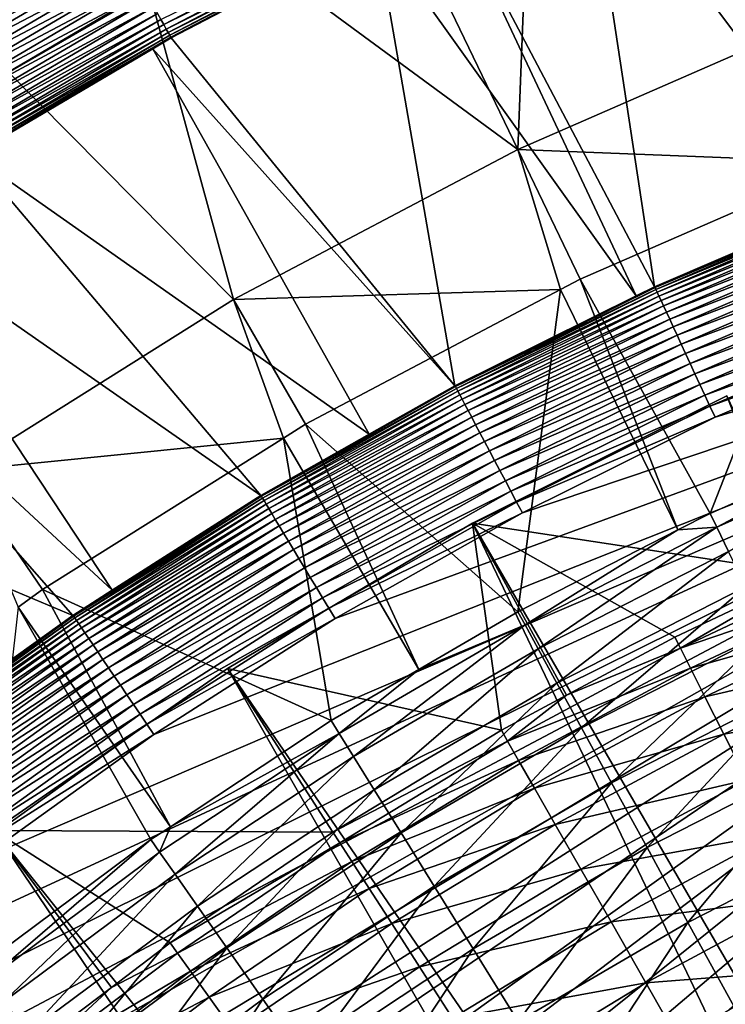
# Model space of a CAD drawing. Extents: x -63 to 63, y -119 to 0.
# Drawn here: x -25 to -17, y -33 to -22 of the extents above; entities that cross this region are included whole.
import ezdxf

# ---------------------------------------------------------------- set-up
doc = ezdxf.new("R2010")
doc.units = 0
for name, color, linetype in [('L1', 7, 'CONTINUOUS'), ('L2', 7, 'CONTINUOUS'), ('L5', 7, 'CONTINUOUS')]:
    doc.layers.add(name, color=color, linetype=linetype)

msp = doc.modelspace()

# ---------------------------------------------------------------- linework, layer by layer
at = {"layer": 'L1', "color": 250}
for points in [[(-19.88883, -27.57632, -1.999997), (-10.35146, -44.02258, -1.999997), (-17.23972, -26.25027, -1.999997)], [(-17.23972, -26.25027, -1.999997), (-16.3923, -28.10555, -54.33087), (-19.88883, -27.57632, -1.999997)], [(-22.43659, -29.08798, -1.999997), (-11.69064, -44.77556, -1.999997), (-19.88883, -27.57632, -1.999997)], [(-19.58706, -29.73262, -54.33087), (-22.43659, -29.08798, -1.999997), (-19.88883, -27.57632, -1.999997)], [(-19.88883, -27.57632, -1.999997), (-11.69064, -44.77556, -1.999997), (-10.35146, -44.02258, -1.999997)], [(-19.58706, -29.73262, -54.33087), (-19.88883, -27.57632, -1.999997), (-18.91021, -29.36871, -54.33087)], [(-19.88883, -27.57632, -1.999997), (-16.3923, -28.10555, -54.33087), (-17.78205, -28.76217, -54.33087)], [(-19.88883, -27.57632, -1.999997), (-17.78205, -28.76217, -54.33087), (-18.91021, -29.36871, -54.33087)], [(-15.8768, -28.00528, -56.34366), (-15.7831, -28.21771, -58.34721), (-17.72366, -28.87787, -56.34366)], [(-15.8768, -28.00528, -56.34366), (-17.72366, -28.87787, -56.34366), (-16.3923, -28.10555, -54.33087)], [(-17.72366, -28.87787, -56.34366), (-17.78205, -28.76217, -54.33087), (-16.3923, -28.10555, -54.33087)], [(-17.61907, -29.08514, -58.34721), (-17.72366, -28.87787, -56.34366), (-15.7831, -28.21771, -58.34721)], [(-17.61907, -29.08514, -58.34721), (-15.7831, -28.21771, -58.34721), (-15.64825, -28.52343, -60.33629)], [(-17.46853, -29.38346, -60.33629), (-17.61907, -29.08514, -58.34721), (-15.64825, -28.52343, -60.33629)], [(-17.46853, -29.38346, -60.33629), (-15.64825, -28.52343, -60.33629), (-15.4726, -28.92166, -62.30572)], [(-17.72366, -28.87787, -56.34366), (-18.91021, -29.36871, -54.33087), (-17.78205, -28.76217, -54.33087)], [(-19.52275, -29.84513, -56.34366), (-17.72366, -28.87787, -56.34366), (-17.61907, -29.08514, -58.34721)], [(-19.52275, -29.84513, -56.34366), (-18.91021, -29.36871, -54.33087), (-17.72366, -28.87787, -56.34366)], [(-17.27244, -29.77203, -62.30572), (-17.46853, -29.38346, -60.33629), (-15.4726, -28.92166, -62.30572)], [(-17.27244, -29.77203, -62.30572), (-15.4726, -28.92166, -62.30572), (-15.25661, -29.41135, -64.25037)], [(-24.87002, -30.77754, -1.999997), (-12.97531, -45.61818, -1.999997), (-22.43659, -29.08798, -1.999997)], [(-21.33927, -30.79545, -54.33087), (-24.87002, -30.77754, -1.999997), (-22.43659, -29.08798, -1.999997)], [(-22.43659, -29.08798, -1.999997), (-12.97531, -45.61818, -1.999997), (-11.69064, -44.77556, -1.999997)], [(-21.33927, -30.79545, -54.33087), (-22.43659, -29.08798, -1.999997), (-19.58706, -29.73262, -54.33087)], [(-19.40753, -30.04671, -58.34721), (-19.52275, -29.84513, -56.34366), (-17.61907, -29.08514, -58.34721)], [(-19.40753, -30.04671, -58.34721), (-17.61907, -29.08514, -58.34721), (-17.46853, -29.38346, -60.33629)], [(-19.52275, -29.84513, -56.34366), (-19.58706, -29.73262, -54.33087), (-18.91021, -29.36871, -54.33087)], [(-19.24171, -30.3368, -60.33629), (-19.40753, -30.04671, -58.34721), (-17.46853, -29.38346, -60.33629)], [(-19.24171, -30.3368, -60.33629), (-17.46853, -29.38346, -60.33629), (-17.27244, -29.77203, -62.30572)], [(-15.25661, -29.41135, -64.25037), (-17.03133, -30.24985, -64.25037), (-17.27244, -29.77203, -62.30572)], [(-21.33927, -30.79545, -54.33087), (-19.58706, -29.73262, -54.33087), (-19.52275, -29.84513, -56.34366)], [(-17.27244, -29.77203, -62.30572), (-19.02572, -30.71467, -62.30572), (-19.24171, -30.3368, -60.33629)], [(-17.27244, -29.77203, -62.30572), (-17.03133, -30.24985, -64.25037), (-19.02572, -30.71467, -62.30572)], [(-21.2692, -30.90448, -56.34366), (-21.33927, -30.79545, -54.33087), (-19.52275, -29.84513, -56.34366)], [(-21.2692, -30.90448, -56.34366), (-19.52275, -29.84513, -56.34366), (-19.40753, -30.04671, -58.34721)], [(-21.14368, -31.0998, -58.34721), (-21.2692, -30.90448, -56.34366), (-19.40753, -30.04671, -58.34721)], [(-21.14368, -31.0998, -58.34721), (-19.40753, -30.04671, -58.34721), (-19.24171, -30.3368, -60.33629)], [(-18.76013, -31.17933, -64.25037), (-19.02572, -30.71467, -62.30572), (-17.03133, -30.24985, -64.25037)], [(-18.76013, -31.17933, -64.25037), (-17.03133, -30.24985, -64.25037), (-16.7458, -30.81566, -66.16516)], [(-19.24171, -30.3368, -60.33629), (-20.96302, -31.3809, -60.33629), (-21.14368, -31.0998, -58.34721)], [(-19.24171, -30.3368, -60.33629), (-19.02572, -30.71467, -62.30572), (-20.96302, -31.3809, -60.33629)], [(-20.72771, -31.74705, -62.30572), (-20.96302, -31.3809, -60.33629), (-19.02572, -30.71467, -62.30572)], [(-20.72771, -31.74705, -62.30572), (-19.02572, -30.71467, -62.30572), (-18.76013, -31.17933, -64.25037)], [(-27.17672, -32.63639, -1.999997), (-14.19948, -46.5465, -1.999997), (-24.87002, -30.77754, -1.999997)], [(-24.87002, -30.77754, -1.999997), (-14.19948, -46.5465, -1.999997), (-12.97531, -45.61818, -1.999997)], [(-23.03395, -31.9478, -54.33087), (-23.64614, -32.41231, -54.33087), (-24.87002, -30.77754, -1.999997)], [(-24.87002, -30.77754, -1.999997), (-23.64614, -32.41231, -54.33087), (-24.66653, -33.18655, -54.33087)], [(-23.03395, -31.9478, -54.33087), (-24.87002, -30.77754, -1.999997), (-21.33927, -30.79545, -54.33087)], [(-23.03395, -31.9478, -54.33087), (-21.33927, -30.79545, -54.33087), (-21.2692, -30.90448, -56.34366)], [(-18.44562, -31.72956, -66.16516), (-18.76013, -31.17933, -64.25037), (-16.7458, -30.81566, -66.16516)], [(-18.44562, -31.72956, -66.16516), (-16.7458, -30.81566, -66.16516), (-16.41661, -31.46799, -68.04511)], [(-22.95832, -32.05304, -56.34366), (-23.03395, -31.9478, -54.33087), (-21.2692, -30.90448, -56.34366)], [(-22.95832, -32.05304, -56.34366), (-21.2692, -30.90448, -56.34366), (-21.14368, -31.0998, -58.34721)], [(-21.14368, -31.0998, -58.34721), (-22.82282, -32.24158, -58.34721), (-22.95832, -32.05304, -56.34366)], [(-21.14368, -31.0998, -58.34721), (-20.96302, -31.3809, -60.33629), (-22.82282, -32.24158, -58.34721)], [(-20.43836, -32.19729, -64.25037), (-20.72771, -31.74705, -62.30572), (-18.76013, -31.17933, -64.25037)], [(-20.43836, -32.19729, -64.25037), (-18.76013, -31.17933, -64.25037), (-18.44562, -31.72956, -66.16516)], [(-22.62782, -32.51293, -60.33629), (-22.82282, -32.24158, -58.34721), (-20.96302, -31.3809, -60.33629)], [(-22.62782, -32.51293, -60.33629), (-20.96302, -31.3809, -60.33629), (-20.72771, -31.74705, -62.30572)], [(-18.08302, -32.36393, -68.04511), (-18.44562, -31.72956, -66.16516), (-16.41661, -31.46799, -68.04511)], [(-18.08302, -32.36393, -68.04511), (-16.41661, -31.46799, -68.04511), (-16.04462, -32.20515, -69.88531)], [(-22.37383, -32.86637, -62.30572), (-22.62782, -32.51293, -60.33629), (-20.72771, -31.74705, -62.30572)], [(-22.37383, -32.86637, -62.30572), (-20.72771, -31.74705, -62.30572), (-20.43836, -32.19729, -64.25037)], [(-20.09572, -32.73045, -66.16516), (-20.43836, -32.19729, -64.25037), (-18.44562, -31.72956, -66.16516)], [(-20.09572, -32.73045, -66.16516), (-18.44562, -31.72956, -66.16516), (-18.08302, -32.36393, -68.04511)], [(-23.64614, -32.41231, -54.33087), (-23.03395, -31.9478, -54.33087), (-22.95832, -32.05304, -56.34366)], [(-22.95832, -32.05304, -56.34366), (-22.82282, -32.24158, -58.34721), (-24.58554, -33.28773, -56.34366)], [(-22.95832, -32.05304, -56.34366), (-24.58554, -33.28773, -56.34366), (-23.64614, -32.41231, -54.33087)], [(-22.06149, -33.30098, -64.25037), (-22.37383, -32.86637, -62.30572), (-20.43836, -32.19729, -64.25037)], [(-22.06149, -33.30098, -64.25037), (-20.43836, -32.19729, -64.25037), (-20.09572, -32.73045, -66.16516)], [(-24.44044, -33.46898, -58.34721), (-24.58554, -33.28773, -56.34366), (-22.82282, -32.24158, -58.34721)], [(-24.44044, -33.46898, -58.34721), (-22.82282, -32.24158, -58.34721), (-22.62782, -32.51293, -60.33629)], [(-16.04462, -32.20515, -69.88531), (-17.67327, -33.08079, -69.88531), (-18.08302, -32.36393, -68.04511)], [(-16.04462, -32.20515, -69.88531), (-15.63079, -33.02521, -71.68096), (-17.67327, -33.08079, -69.88531)], [(-18.08302, -32.36393, -68.04511), (-19.70068, -33.34515, -68.04511), (-20.09572, -32.73045, -66.16516)], [(-18.08302, -32.36393, -68.04511), (-17.67327, -33.08079, -69.88531), (-19.70068, -33.34515, -68.04511)], [(-24.58554, -33.28773, -56.34366), (-24.66653, -33.18655, -54.33087), (-23.64614, -32.41231, -54.33087)], [(-24.23162, -33.72984, -60.33629), (-24.44044, -33.46898, -58.34721), (-22.62782, -32.51293, -60.33629)], [(-24.23162, -33.72984, -60.33629), (-22.62782, -32.51293, -60.33629), (-22.37383, -32.86637, -62.30572)]]:
    msp.add_3dface(points, dxfattribs=at)
at = {"layer": 'L2', "color": 7}
for points in [[(-63, 0, -12.7), (-22.53463, -21.61852, -11.42832), (-25.43612, -23.29369, -11.32978)], [(-22.53463, -21.61852, 5.2), (-24.99305, -18.97115, 5.2), (-25.43612, -23.29369, 5.2)], [(-25.43612, -23.29369, 5.2), (-25.43612, -23.29369, -11.32978), (-22.53463, -21.61852, -11.42832)], [(-25.43612, -23.29369, 5.2), (-22.53463, -21.61852, -11.42832), (-22.53463, -21.61852, 5.2)]]:
    msp.add_3dface(points, dxfattribs=at)
at = {"layer": 'L5', "color": 7}
for points in [[(-16.34901, -22.3434, 12.7), (-16.91639, -17.52261, 12.7), (-19.21207, -18.42359, 12.7)], [(-19.4163, -23.68164, 12.7), (-19.21207, -18.42359, 12.7), (-21.45998, -19.43789, 12.7)], [(-16.34901, -22.3434, 12.7), (-19.21207, -18.42359, 12.7), (-19.4163, -23.68164, 12.7)], [(-19.4163, -23.68164, 12.7), (-21.45998, -19.43789, 12.7), (-23.65454, -20.56298, 12.7)], [(-15.8595, -24.19566, -105.8631), (-18.70806, -20.40507, 3.263062), (-16.94313, -19.70007, 3.263062)], [(-17.9912, -25.11266, -105.8631), (-20.13025, -21.05853, 3.263062), (-18.70806, -20.40507, 3.263062)], [(-17.9912, -25.11266, -105.8631), (-18.70806, -20.40507, 3.263062), (-15.8595, -24.19566, -105.8631)], [(-22.375, -25.24536, 12.7), (-23.65454, -20.56298, 12.7), (-25.79029, -21.79606, 12.7)], [(-19.4163, -23.68164, 12.7), (-23.65454, -20.56298, 12.7), (-22.375, -25.24536, 12.7)], [(-18.18456, -25.20855, -105.8631), (-20.89209, -21.40857, 3.263062), (-20.13025, -21.05853, 3.263062)], [(-18.18456, -25.20855, -105.8631), (-20.13025, -21.05853, 3.263062), (-17.9912, -25.11266, -105.8631)], [(-25.88655, -22.46887, 4.700004), (-25.72202, -21.90778, 4.700004), (-23.74981, -21.21104, 4.700004)], [(-23.68806, -21.3223, 4.694595), (-25.88655, -22.46887, 4.700004), (-23.74981, -21.21104, 4.700004)], [(-25.81924, -22.57685, 4.694595), (-25.88655, -22.46887, 4.700004), (-23.68806, -21.3223, 4.694595)], [(-23.62675, -21.43275, 4.678412), (-25.81924, -22.57685, 4.694595), (-23.68806, -21.3223, 4.694595)], [(-23.09971, -22.3823, 3.874919), (-23.12983, -22.32802, 3.986119), (-20.96216, -21.26574, 3.874919)], [(-20.93907, -21.3128, 3.758854), (-23.09971, -22.3823, 3.874919), (-20.96216, -21.26574, 3.874919)], [(-23.07426, -22.42814, 3.758854), (-23.09971, -22.3823, 3.874919), (-20.93907, -21.3128, 3.758854)], [(-20.9204, -21.35086, 3.638758), (-23.07426, -22.42814, 3.758854), (-20.93907, -21.3128, 3.758854)], [(-25.75242, -22.68406, 4.678412), (-25.81924, -22.57685, 4.694595), (-23.62675, -21.43275, 4.678412)], [(-23.56633, -21.5416, 4.651575), (-25.75242, -22.68406, 4.678412), (-23.62675, -21.43275, 4.678412)], [(-23.05369, -22.4652, 3.638758), (-23.07426, -22.42814, 3.758854), (-20.9204, -21.35086, 3.638758)], [(-20.90629, -21.37963, 3.515503), (-23.05369, -22.4652, 3.638758), (-20.9204, -21.35086, 3.638758)], [(-23.03814, -22.49322, 3.515503), (-23.05369, -22.4652, 3.638758), (-20.90629, -21.37963, 3.515503)], [(-20.89683, -21.39892, 3.389968), (-23.03814, -22.49322, 3.515503), (-20.90629, -21.37963, 3.515503)], [(-23.02772, -22.512, 3.389968), (-23.03814, -22.49322, 3.515503), (-20.89683, -21.39892, 3.389968)], [(-20.89683, -21.39892, 3.389968), (-20.89209, -21.40857, 3.263062), (-23.02772, -22.512, 3.389968)], [(-20.89209, -21.40857, 3.263062), (-23.0225, -22.5214, 3.263062), (-23.02772, -22.512, 3.389968)], [(-20.07013, -26.14371, -105.8631), (-23.0225, -22.5214, 3.263062), (-20.89209, -21.40857, 3.263062)], [(-20.07013, -26.14371, -105.8631), (-20.89209, -21.40857, 3.263062), (-18.18456, -25.20855, -105.8631)], [(-25.68657, -22.78971, 4.651575), (-25.75242, -22.68406, 4.678412), (-23.56633, -21.5416, 4.651575)], [(-23.50724, -21.64807, 4.61427), (-25.68657, -22.78971, 4.651575), (-23.56633, -21.5416, 4.651575)], [(-25.62216, -22.89305, 4.61427), (-25.68657, -22.78971, 4.651575), (-23.50724, -21.64807, 4.61427)], [(-23.44989, -21.75139, 4.566772), (-25.62216, -22.89305, 4.61427), (-23.50724, -21.64807, 4.61427)], [(-22.375, -25.24536, 12.7), (-25.79029, -21.79606, 12.7), (-25.20857, -27.02582, 12.7)], [(-25.55965, -22.99333, 4.566772), (-25.62216, -22.89305, 4.61427), (-23.44989, -21.75139, 4.566772)], [(-23.3947, -21.85082, 4.509425), (-25.55965, -22.99333, 4.566772), (-23.44989, -21.75139, 4.566772)], [(-25.4995, -23.08984, 4.509425), (-25.55965, -22.99333, 4.566772), (-23.3947, -21.85082, 4.509425)], [(-23.34208, -21.94563, 4.442631), (-25.4995, -23.08984, 4.509425), (-23.3947, -21.85082, 4.509425)], [(-25.44214, -23.18186, 4.442631), (-25.4995, -23.08984, 4.509425), (-23.34208, -21.94563, 4.442631)], [(-23.29239, -22.03515, 4.366888), (-25.44214, -23.18186, 4.442631), (-23.34208, -21.94563, 4.442631)], [(-25.38798, -23.26875, 4.366888), (-25.44214, -23.18186, 4.442631), (-23.29239, -22.03515, 4.366888)], [(-23.24601, -22.11872, 4.282726), (-25.38798, -23.26875, 4.366888), (-23.29239, -22.03515, 4.366888)], [(-25.33742, -23.34987, 4.282726), (-25.38798, -23.26875, 4.366888), (-23.24601, -22.11872, 4.282726)], [(-23.20325, -22.19576, 4.190764), (-25.33742, -23.34987, 4.282726), (-23.24601, -22.11872, 4.282726)], [(-25.29082, -23.42464, 4.190764), (-25.33742, -23.34987, 4.282726), (-23.20325, -22.19576, 4.190764)], [(-23.16443, -22.26569, 4.091656), (-25.29082, -23.42464, 4.190764), (-23.20325, -22.19576, 4.190764)], [(-25.24851, -23.49252, 4.091656), (-25.29082, -23.42464, 4.190764), (-23.16443, -22.26569, 4.091656)], [(-23.12983, -22.32802, 3.986119), (-25.24851, -23.49252, 4.091656), (-23.16443, -22.26569, 4.091656)], [(-25.2108, -23.55302, 3.986119), (-25.24851, -23.49252, 4.091656), (-23.12983, -22.32802, 3.986119)], [(-23.09971, -22.3823, 3.874919), (-25.2108, -23.55302, 3.986119), (-23.12983, -22.32802, 3.986119)], [(-19.4163, -23.68164, 12.7), (-15.97951, -23.8176, 11.7), (-16.34901, -22.3434, 12.7)], [(-25.17796, -23.6057, 3.874919), (-25.2108, -23.55302, 3.986119), (-23.09971, -22.3823, 3.874919)], [(-23.07426, -22.42814, 3.758854), (-25.17796, -23.6057, 3.874919), (-23.09971, -22.3823, 3.874919)], [(-25.15023, -23.65019, 3.758854), (-25.17796, -23.6057, 3.874919), (-23.07426, -22.42814, 3.758854)], [(-23.05369, -22.4652, 3.638758), (-25.15023, -23.65019, 3.758854), (-23.07426, -22.42814, 3.758854)], [(-25.12781, -23.68616, 3.638758), (-25.15023, -23.65019, 3.758854), (-23.05369, -22.4652, 3.638758)], [(-23.03814, -22.49322, 3.515503), (-25.12781, -23.68616, 3.638758), (-23.05369, -22.4652, 3.638758)], [(-25.11085, -23.71336, 3.515503), (-25.12781, -23.68616, 3.638758), (-23.03814, -22.49322, 3.515503)], [(-23.02772, -22.512, 3.389968), (-25.11085, -23.71336, 3.515503), (-23.03814, -22.49322, 3.515503)], [(-25.09949, -23.73159, 3.389968), (-25.11085, -23.71336, 3.515503), (-23.02772, -22.512, 3.389968)], [(-23.02772, -22.512, 3.389968), (-23.21515, -22.63481, 3.263062), (-25.09949, -23.73159, 3.389968)], [(-23.02772, -22.512, 3.389968), (-23.0225, -22.5214, 3.263062), (-23.21515, -22.63481, 3.263062)], [(-23.21515, -22.63481, 3.263062), (-23.0225, -22.5214, 3.263062), (-20.07013, -26.14371, -105.8631)], [(-25.09949, -23.73159, 3.389968), (-23.21515, -22.63481, 3.263062), (-25.09381, -23.74071, 3.263062)], [(-20.96271, -26.64835, -105.8631), (-25.09381, -23.74071, 3.263062), (-23.21515, -22.63481, 3.263062)], [(-20.96271, -26.64835, -105.8631), (-23.21515, -22.63481, 3.263062), (-20.07013, -26.14371, -105.8631)], [(-41.28819, -66.23858, -107.3), (-41.34883, -64, -107.3), (-6.689497, -23.19587, -107.3)], [(-6.689497, -23.19587, -107.3), (-41.34883, -64, -107.3), (-41.28819, -61.76142, -107.3)], [(-6.689497, -23.19587, -107.3), (-41.28819, -61.76142, -107.3), (-41.10645, -59.52941, -107.3)], [(-6.689497, -23.19587, -107.3), (-41.10645, -68.4706, -107.3), (-41.28819, -66.23858, -107.3)], [(-41.10645, -59.52941, -107.3), (-40.80413, -57.3105, -107.3), (-6.689497, -23.19587, -107.3)], [(-6.689497, -23.19587, -107.3), (-40.80413, -70.6895, -107.3), (-41.10645, -68.4706, -107.3)], [(-40.38212, -72.88878, -107.3), (-40.80413, -70.6895, -107.3), (-6.689497, -23.19587, -107.3)], [(-40.80413, -57.3105, -107.3), (-40.38212, -55.11122, -107.3), (-6.689497, -23.19587, -107.3)], [(-6.689497, -23.19587, -107.3), (-40.38212, -55.11122, -107.3), (-39.84167, -52.93801, -107.3)], [(-6.689497, -23.19587, -107.3), (-39.84167, -75.06198, -107.3), (-40.38212, -72.88878, -107.3)], [(-6.689497, -23.19587, -107.3), (-39.84167, -52.93801, -107.3), (-39.18435, -50.79725, -107.3)], [(-6.689497, -23.19587, -107.3), (-39.18435, -77.20274, -107.3), (-39.84167, -75.06198, -107.3)], [(-39.18435, -50.79725, -107.3), (-38.41211, -48.69522, -107.3), (-6.689497, -23.19587, -107.3)], [(-38.41211, -79.30478, -107.3), (-39.18435, -77.20274, -107.3), (-6.689497, -23.19587, -107.3)], [(-38.41211, -48.69522, -107.3), (-37.52718, -46.63808, -107.3), (-6.689497, -23.19587, -107.3)], [(-6.689497, -23.19587, -107.3), (-37.52718, -81.36193, -107.3), (-38.41211, -79.30478, -107.3)], [(-6.689497, -23.19587, -107.3), (-37.52718, -46.63808, -107.3), (-36.53219, -44.63186, -107.3)], [(-6.689497, -23.19587, -107.3), (-36.53219, -83.36814, -107.3), (-37.52718, -81.36193, -107.3)], [(-6.689497, -23.19587, -107.3), (-36.53219, -44.63186, -107.3), (-35.43005, -42.68245, -107.3)], [(-35.43005, -85.31755, -107.3), (-36.53219, -83.36814, -107.3), (-6.689497, -23.19587, -107.3)], [(-34.22398, -87.20443, -107.3), (-35.43005, -85.31755, -107.3), (-6.689497, -23.19587, -107.3)], [(-35.43005, -42.68245, -107.3), (-34.22398, -40.79557, -107.3), (-6.689497, -23.19587, -107.3)], [(-6.689497, -23.19587, -107.3), (-32.91752, -89.02325, -107.3), (-34.22398, -87.20443, -107.3)], [(-6.689497, -23.19587, -107.3), (-34.22398, -40.79557, -107.3), (-32.91752, -38.97675, -107.3)], [(-6.689497, -23.19587, -107.3), (-31.51451, -90.76867, -107.3), (-32.91752, -89.02325, -107.3)], [(-6.689497, -23.19587, -107.3), (-32.91752, -38.97675, -107.3), (-31.51451, -37.23133, -107.3)], [(-30.01907, -92.43557, -107.3), (-31.51451, -90.76867, -107.3), (-6.689497, -23.19587, -107.3)], [(-31.51451, -37.23133, -107.3), (-30.01907, -35.56443, -107.3), (-6.689497, -23.19587, -107.3)], [(-6.689497, -23.19587, -107.3), (-28.43557, -94.01907, -107.3), (-30.01907, -92.43557, -107.3)], [(-6.689497, -23.19587, -107.3), (-30.01907, -35.56443, -107.3), (-28.43557, -33.98093, -107.3)], [(-6.689497, -23.19587, -107.3), (-28.43557, -33.98093, -107.3), (-26.76867, -32.48549, -107.3)], [(-6.689497, -23.19587, -107.3), (-26.76867, -95.51451, -107.3), (-28.43557, -94.01907, -107.3)], [(-26.76867, -32.48549, -107.3), (-25.02325, -31.08248, -107.3), (-6.689497, -23.19587, -107.3)], [(-6.689497, -23.19587, -107.3), (-25.02325, -96.91752, -107.3), (-26.76867, -95.51451, -107.3)], [(-6.689497, -23.19587, -107.3), (-25.02325, -31.08248, -107.3), (-23.20443, -29.77602, -107.3)], [(-23.20443, -98.22398, -107.3), (-25.02325, -96.91752, -107.3), (-6.689497, -23.19587, -107.3)], [(-6.689497, -23.19587, -107.3), (-21.31755, -99.43005, -107.3), (-23.20443, -98.22398, -107.3)], [(-6.689497, -23.19587, -107.3), (-23.20443, -29.77602, -107.3), (-21.31755, -28.56995, -107.3)], [(-6.689497, -23.19587, -107.3), (-19.36814, -100.5322, -107.3), (-21.31755, -99.43005, -107.3)], [(-21.31755, -28.56995, -107.3), (-19.36814, -27.46781, -107.3), (-6.689497, -23.19587, -107.3)], [(-17.36193, -101.5272, -107.3), (-19.36814, -100.5322, -107.3), (-6.689497, -23.19587, -107.3)], [(-6.689497, -23.19587, -107.3), (-19.36814, -27.46781, -107.3), (-17.36193, -26.47281, -107.3)], [(-6.689497, -23.19587, -107.3), (-15.30478, -102.4121, -107.3), (-17.36193, -101.5272, -107.3)], [(-6.689497, -23.19587, -107.3), (-17.36193, -26.47281, -107.3), (-15.30478, -25.58789, -107.3)], [(-22.375, -25.24536, 12.7), (-18.97211, -25.1423, 11.7), (-19.4163, -23.68164, 12.7)], [(-18.97211, -25.1423, 11.7), (-18.76547, -25.03309, 11.7), (-19.4163, -23.68164, 12.7)], [(-19.4163, -23.68164, 12.7), (-18.76547, -25.03309, 11.7), (-15.97951, -23.8176, 11.7)], [(-22.0902, -27.2858, -105.8631), (-26.16727, -24.44818, 3.263062), (-25.09381, -23.74071, 3.263062)], [(-22.0902, -27.2858, -105.8631), (-25.09381, -23.74071, 3.263062), (-20.96271, -26.64835, -105.8631)], [(-18.76547, -25.03309, 11.7), (-17.41182, -27.47358, -54.50273), (-15.97951, -23.8176, 11.7)], [(-17.41182, -27.47358, -54.50273), (-15.35496, -26.56237, -54.50273), (-15.97951, -23.8176, 11.7)], [(-15.85552, -24.20565, -105.99), (-17.9912, -25.11266, -105.8631), (-15.8595, -24.19566, -105.8631)], [(-17.98669, -25.12241, -105.99), (-17.9912, -25.11266, -105.8631), (-15.85552, -24.20565, -105.99)], [(-15.85552, -24.20565, -105.99), (-15.84757, -24.2256, -106.1155), (-17.98669, -25.12241, -105.99)], [(-17.97767, -25.1419, -106.1155), (-17.98669, -25.12241, -105.99), (-15.84757, -24.2256, -106.1155)], [(-17.97767, -25.1419, -106.1155), (-15.84757, -24.2256, -106.1155), (-15.83571, -24.25537, -106.2388)], [(-15.83571, -24.25537, -106.2388), (-17.96421, -25.17099, -106.2388), (-17.97767, -25.1419, -106.1155)], [(-15.83571, -24.25537, -106.2388), (-15.82002, -24.29475, -106.3589), (-17.96421, -25.17099, -106.2388)], [(-15.82002, -24.29475, -106.3589), (-17.94641, -25.20946, -106.3589), (-17.96421, -25.17099, -106.2388)], [(-15.82002, -24.29475, -106.3589), (-15.80061, -24.34345, -106.4749), (-17.94641, -25.20946, -106.3589)], [(-15.80061, -24.34345, -106.4749), (-17.9244, -25.25704, -106.4749), (-17.94641, -25.20946, -106.3589)], [(-15.80061, -24.34345, -106.4749), (-15.77763, -24.40112, -106.5861), (-17.9244, -25.25704, -106.4749)], [(-17.89833, -25.31338, -106.5861), (-17.9244, -25.25704, -106.4749), (-15.77763, -24.40112, -106.5861)], [(-17.89833, -25.31338, -106.5861), (-15.77763, -24.40112, -106.5861), (-15.75125, -24.46735, -106.6917)], [(-23.63627, -28.27403, -105.8631), (-27.1007, -25.06337, 3.263062), (-26.16727, -24.44818, 3.263062)], [(-23.63627, -28.27403, -105.8631), (-26.16727, -24.44818, 3.263062), (-22.0902, -27.2858, -105.8631)], [(-15.75125, -24.46735, -106.6917), (-17.8684, -25.37809, -106.6917), (-17.89833, -25.31338, -106.5861)], [(-15.75125, -24.46735, -106.6917), (-15.72164, -24.54165, -106.7908), (-17.8684, -25.37809, -106.6917)], [(-15.72164, -24.54165, -106.7908), (-17.83482, -25.45068, -106.7908), (-17.8684, -25.37809, -106.6917)], [(-15.72164, -24.54165, -106.7908), (-15.68903, -24.6235, -106.8827), (-17.83482, -25.45068, -106.7908)], [(-15.68903, -24.6235, -106.8827), (-17.79782, -25.53064, -106.8827), (-17.83482, -25.45068, -106.7908)], [(-15.68903, -24.6235, -106.8827), (-15.65365, -24.7123, -106.9669), (-17.79782, -25.53064, -106.8827)], [(-15.65365, -24.7123, -106.9669), (-17.75769, -25.61739, -106.9669), (-17.79782, -25.53064, -106.8827)], [(-15.65365, -24.7123, -106.9669), (-15.61575, -24.80741, -107.0426), (-17.75769, -25.61739, -106.9669)], [(-15.61575, -24.80741, -107.0426), (-17.7147, -25.71031, -107.0426), (-17.75769, -25.61739, -106.9669)], [(-15.61575, -24.80741, -107.0426), (-15.57562, -24.90815, -107.1094), (-17.7147, -25.71031, -107.0426)], [(-15.57562, -24.90815, -107.1094), (-17.66917, -25.80873, -107.1094), (-17.7147, -25.71031, -107.0426)], [(-15.57562, -24.90815, -107.1094), (-15.53353, -25.01378, -107.1668), (-17.66917, -25.80873, -107.1094)], [(-15.53353, -25.01378, -107.1668), (-17.62142, -25.91193, -107.1668), (-17.66917, -25.80873, -107.1094)], [(-15.53353, -25.01378, -107.1668), (-15.48979, -25.12356, -107.2143), (-17.62142, -25.91193, -107.1668)], [(-24.04547, -28.53559, -105.8631), (-28.99298, -26.45289, 3.263062), (-27.1007, -25.06337, 3.263062)], [(-24.04547, -28.53559, -105.8631), (-27.1007, -25.06337, 3.263062), (-23.63627, -28.27403, -105.8631)], [(-20.0651, -26.15321, -105.99), (-20.07013, -26.14371, -105.8631), (-17.98669, -25.12241, -105.99)], [(-20.07013, -26.14371, -105.8631), (-18.18456, -25.20855, -105.8631), (-17.98669, -25.12241, -105.99)], [(-20.0651, -26.15321, -105.99), (-17.98669, -25.12241, -105.99), (-17.97767, -25.1419, -106.1155)], [(-18.97211, -25.1423, 11.7), (-17.74964, -27.6463, -54.50273), (-18.76547, -25.03309, 11.7)], [(-18.76547, -25.03309, 11.7), (-17.74964, -27.6463, -54.50273), (-17.41182, -27.47358, -54.50273)], [(-17.98669, -25.12241, -105.99), (-18.18456, -25.20855, -105.8631), (-17.9912, -25.11266, -105.8631)], [(-15.48979, -25.12356, -107.2143), (-17.5718, -26.01917, -107.2143), (-17.62142, -25.91193, -107.1668)], [(-15.48979, -25.12356, -107.2143), (-15.44472, -25.23668, -107.2516), (-17.5718, -26.01917, -107.2143)], [(-22.375, -25.24536, 12.7), (-21.625, -26.5444, 11.7), (-18.97211, -25.1423, 11.7)], [(-21.625, -26.5444, 11.7), (-19.41486, -28.49769, -54.50273), (-18.97211, -25.1423, 11.7)], [(-17.97767, -25.1419, -106.1155), (-20.05504, -26.17218, -106.1155), (-20.0651, -26.15321, -105.99)], [(-17.97767, -25.1419, -106.1155), (-17.96421, -25.17099, -106.2388), (-20.05504, -26.17218, -106.1155)], [(-17.96421, -25.17099, -106.2388), (-20.04003, -26.2005, -106.2388), (-20.05504, -26.17218, -106.1155)], [(-17.96421, -25.17099, -106.2388), (-17.94641, -25.20946, -106.3589), (-20.04003, -26.2005, -106.2388)], [(-17.94641, -25.20946, -106.3589), (-20.02017, -26.23795, -106.3589), (-20.04003, -26.2005, -106.2388)], [(-17.94641, -25.20946, -106.3589), (-17.9244, -25.25704, -106.4749), (-20.02017, -26.23795, -106.3589)], [(-18.97211, -25.1423, 11.7), (-19.41486, -28.49769, -54.50273), (-17.74964, -27.6463, -54.50273)], [(-25.20857, -27.02582, 12.7), (-21.85588, -26.68947, 11.7), (-22.375, -25.24536, 12.7)], [(-21.85588, -26.68947, 11.7), (-21.625, -26.5444, 11.7), (-22.375, -25.24536, 12.7)], [(-19.99561, -26.28427, -106.4749), (-20.02017, -26.23795, -106.3589), (-17.9244, -25.25704, -106.4749)], [(-19.99561, -26.28427, -106.4749), (-17.9244, -25.25704, -106.4749), (-17.89833, -25.31338, -106.5861)], [(-17.89833, -25.31338, -106.5861), (-19.96654, -26.33912, -106.5861), (-19.99561, -26.28427, -106.4749)], [(-17.89833, -25.31338, -106.5861), (-17.8684, -25.37809, -106.6917), (-19.96654, -26.33912, -106.5861)], [(-15.44472, -25.23668, -107.2516), (-17.52067, -26.12969, -107.2516), (-17.5718, -26.01917, -107.2143)], [(-15.44472, -25.23668, -107.2516), (-15.39864, -25.35234, -107.2784), (-17.52067, -26.12969, -107.2516)], [(-17.8684, -25.37809, -106.6917), (-19.93314, -26.4021, -106.6917), (-19.96654, -26.33912, -106.5861)], [(-17.8684, -25.37809, -106.6917), (-17.83482, -25.45068, -106.7908), (-19.93314, -26.4021, -106.6917)], [(-15.39864, -25.35234, -107.2784), (-17.46839, -26.24268, -107.2784), (-17.52067, -26.12969, -107.2516)], [(-15.39864, -25.35234, -107.2784), (-15.35188, -25.46969, -107.2946), (-17.46839, -26.24268, -107.2784)], [(-17.83482, -25.45068, -106.7908), (-19.89568, -26.47277, -106.7908), (-19.93314, -26.4021, -106.6917)], [(-17.83482, -25.45068, -106.7908), (-17.79782, -25.53064, -106.8827), (-19.89568, -26.47277, -106.7908)], [(-17.79782, -25.53064, -106.8827), (-19.85441, -26.55061, -106.8827), (-19.89568, -26.47277, -106.7908)], [(-17.79782, -25.53064, -106.8827), (-17.75769, -25.61739, -106.9669), (-19.85441, -26.55061, -106.8827)], [(-15.35188, -25.46969, -107.2946), (-17.41535, -26.35733, -107.2946), (-17.46839, -26.24268, -107.2784)], [(-15.35188, -25.46969, -107.2946), (-15.30478, -25.58789, -107.3), (-17.41535, -26.35733, -107.2946)], [(-17.75769, -25.61739, -106.9669), (-19.80964, -26.63506, -106.9669), (-19.85441, -26.55061, -106.8827)], [(-17.75769, -25.61739, -106.9669), (-17.7147, -25.71031, -107.0426), (-19.80964, -26.63506, -106.9669)], [(-15.30478, -25.58789, -107.3), (-17.36193, -26.47281, -107.3), (-17.41535, -26.35733, -107.2946)], [(-17.7147, -25.71031, -107.0426), (-19.76168, -26.72552, -107.0426), (-19.80964, -26.63506, -106.9669)], [(-17.7147, -25.71031, -107.0426), (-17.66917, -25.80873, -107.1094), (-19.76168, -26.72552, -107.0426)], [(-17.66917, -25.80873, -107.1094), (-19.71089, -26.82133, -107.1094), (-19.76168, -26.72552, -107.0426)], [(-17.66917, -25.80873, -107.1094), (-17.62142, -25.91193, -107.1668), (-19.71089, -26.82133, -107.1094)], [(-17.62142, -25.91193, -107.1668), (-19.65762, -26.92179, -107.1668), (-19.71089, -26.82133, -107.1094)], [(-17.62142, -25.91193, -107.1668), (-17.5718, -26.01917, -107.2143), (-19.65762, -26.92179, -107.1668)], [(-17.5718, -26.01917, -107.2143), (-19.60227, -27.0262, -107.2143), (-19.65762, -26.92179, -107.1668)], [(-17.5718, -26.01917, -107.2143), (-17.52067, -26.12969, -107.2516), (-19.60227, -27.0262, -107.2143)], [(-20.96271, -26.64835, -105.8631), (-20.07013, -26.14371, -105.8631), (-20.0651, -26.15321, -105.99)], [(-17.52067, -26.12969, -107.2516), (-19.54523, -27.13378, -107.2516), (-19.60227, -27.0262, -107.2143)], [(-17.52067, -26.12969, -107.2516), (-17.46839, -26.24268, -107.2784), (-19.54523, -27.13378, -107.2516)], [(-20.0651, -26.15321, -105.99), (-20.05504, -26.17218, -106.1155), (-22.08466, -27.29502, -105.99)], [(-20.0651, -26.15321, -105.99), (-22.08466, -27.29502, -105.99), (-20.96271, -26.64835, -105.8631)], [(-20.05504, -26.17218, -106.1155), (-22.07358, -27.31342, -106.1155), (-22.08466, -27.29502, -105.99)], [(-20.05504, -26.17218, -106.1155), (-20.04003, -26.2005, -106.2388), (-22.07358, -27.31342, -106.1155)], [(-20.04003, -26.2005, -106.2388), (-22.05706, -27.34088, -106.2388), (-22.07358, -27.31342, -106.1155)], [(-20.04003, -26.2005, -106.2388), (-20.02017, -26.23795, -106.3589), (-22.05706, -27.34088, -106.2388)], [(-22.03521, -27.3772, -106.3589), (-22.05706, -27.34088, -106.2388), (-20.02017, -26.23795, -106.3589)], [(-22.03521, -27.3772, -106.3589), (-20.02017, -26.23795, -106.3589), (-19.99561, -26.28427, -106.4749)], [(-17.46839, -26.24268, -107.2784), (-19.48692, -27.24378, -107.2784), (-19.54523, -27.13378, -107.2516)], [(-17.46839, -26.24268, -107.2784), (-17.41535, -26.35733, -107.2946), (-19.48692, -27.24378, -107.2784)], [(-19.99561, -26.28427, -106.4749), (-22.00818, -27.42212, -106.4749), (-22.03521, -27.3772, -106.3589)], [(-19.99561, -26.28427, -106.4749), (-19.96654, -26.33912, -106.5861), (-22.00818, -27.42212, -106.4749)], [(-19.96654, -26.33912, -106.5861), (-21.97617, -27.47532, -106.5861), (-22.00818, -27.42212, -106.4749)], [(-19.96654, -26.33912, -106.5861), (-19.93314, -26.4021, -106.6917), (-21.97617, -27.47532, -106.5861)], [(-17.41535, -26.35733, -107.2946), (-19.42774, -27.35538, -107.2946), (-19.48692, -27.24378, -107.2784)], [(-17.41535, -26.35733, -107.2946), (-17.36193, -26.47281, -107.3), (-19.42774, -27.35538, -107.2946)], [(-25.93021, -29.88939, -105.8631), (-28.99298, -26.45289, 3.263062), (-24.04547, -28.53559, -105.8631)], [(-19.93314, -26.4021, -106.6917), (-21.93942, -27.5364, -106.6917), (-21.97617, -27.47532, -106.5861)], [(-19.93314, -26.4021, -106.6917), (-19.89568, -26.47277, -106.7908), (-21.93942, -27.5364, -106.6917)], [(-19.89568, -26.47277, -106.7908), (-21.89818, -27.60494, -106.7908), (-21.93942, -27.5364, -106.6917)], [(-19.89568, -26.47277, -106.7908), (-19.85441, -26.55061, -106.8827), (-21.89818, -27.60494, -106.7908)], [(-19.85441, -26.55061, -106.8827), (-21.85276, -27.68043, -106.8827), (-21.89818, -27.60494, -106.7908)], [(-21.85588, -26.68947, 11.7), (-20.44491, -29.09877, -54.50273), (-21.625, -26.5444, 11.7)], [(-19.85441, -26.55061, -106.8827), (-19.80964, -26.63506, -106.9669), (-21.85276, -27.68043, -106.8827)], [(-21.625, -26.5444, 11.7), (-20.44491, -29.09877, -54.50273), (-19.41486, -28.49769, -54.50273)], [(-17.36193, -26.47281, -107.3), (-19.36814, -27.46781, -107.3), (-19.42774, -27.35538, -107.2946)], [(-15.35496, -26.56237, -54.50273), (-17.41182, -27.47358, -54.50273), (-17.34396, -27.61595, -56.75448)], [(-17.34396, -27.61595, -56.75448), (-15.29512, -26.70829, -56.75448), (-15.35496, -26.56237, -54.50273)], [(-20.96271, -26.64835, -105.8631), (-22.08466, -27.29502, -105.99), (-22.0902, -27.2858, -105.8631)], [(-19.80964, -26.63506, -106.9669), (-21.80348, -27.76233, -106.9669), (-21.85276, -27.68043, -106.8827)], [(-19.80964, -26.63506, -106.9669), (-19.76168, -26.72552, -107.0426), (-21.80348, -27.76233, -106.9669)], [(-25.20857, -27.02582, 12.7), (-24.36359, -28.26517, 11.7), (-21.85588, -26.68947, 11.7)], [(-24.36359, -28.26517, 11.7), (-21.35789, -29.63153, -54.50273), (-21.85588, -26.68947, 11.7)], [(-21.85588, -26.68947, 11.7), (-21.35789, -29.63153, -54.50273), (-20.44491, -29.09877, -54.50273)], [(-19.76168, -26.72552, -107.0426), (-21.7507, -27.85006, -107.0426), (-21.80348, -27.76233, -106.9669)], [(-19.76168, -26.72552, -107.0426), (-19.71089, -26.82133, -107.1094), (-21.7507, -27.85006, -107.0426)], [(-17.34396, -27.61595, -56.75448), (-17.22221, -27.87134, -58.99395), (-15.29512, -26.70829, -56.75448)], [(-19.71089, -26.82133, -107.1094), (-21.69479, -27.94298, -107.1094), (-21.7507, -27.85006, -107.0426)], [(-19.71089, -26.82133, -107.1094), (-19.65762, -26.92179, -107.1668), (-21.69479, -27.94298, -107.1094)], [(-19.65762, -26.92179, -107.1668), (-21.63617, -28.04041, -107.1668), (-21.69479, -27.94298, -107.1094)], [(-19.65762, -26.92179, -107.1668), (-19.60227, -27.0262, -107.2143), (-21.63617, -28.04041, -107.1668)], [(-24.61434, -28.45023, 11.7), (-24.36359, -28.26517, 11.7), (-25.20857, -27.02582, 12.7)], [(-19.60227, -27.0262, -107.2143), (-21.57524, -28.14167, -107.2143), (-21.63617, -28.04041, -107.1668)], [(-19.60227, -27.0262, -107.2143), (-19.54523, -27.13378, -107.2516), (-21.57524, -28.14167, -107.2143)], [(-19.54523, -27.13378, -107.2516), (-21.51246, -28.24601, -107.2516), (-21.57524, -28.14167, -107.2143)], [(-19.54523, -27.13378, -107.2516), (-19.48692, -27.24378, -107.2784), (-21.51246, -28.24601, -107.2516)], [(-19.48692, -27.24378, -107.2784), (-21.44828, -28.35268, -107.2784), (-21.51246, -28.24601, -107.2516)], [(-19.48692, -27.24378, -107.2784), (-19.42774, -27.35538, -107.2946), (-21.44828, -28.35268, -107.2784)], [(-22.08466, -27.29502, -105.99), (-22.07358, -27.31342, -106.1155), (-24.03943, -28.54449, -105.99)], [(-22.08466, -27.29502, -105.99), (-24.03943, -28.54449, -105.99), (-23.63627, -28.27403, -105.8631)], [(-22.07358, -27.31342, -106.1155), (-24.02738, -28.56226, -106.1155), (-24.03943, -28.54449, -105.99)], [(-22.07358, -27.31342, -106.1155), (-22.05706, -27.34088, -106.2388), (-24.02738, -28.56226, -106.1155)], [(-24.0094, -28.58879, -106.2388), (-24.02738, -28.56226, -106.1155), (-22.05706, -27.34088, -106.2388)], [(-24.0094, -28.58879, -106.2388), (-22.05706, -27.34088, -106.2388), (-22.03521, -27.3772, -106.3589)], [(-22.03521, -27.3772, -106.3589), (-23.98561, -28.62388, -106.3589), (-24.0094, -28.58879, -106.2388)], [(-22.03521, -27.3772, -106.3589), (-22.00818, -27.42212, -106.4749), (-23.98561, -28.62388, -106.3589)], [(-23.63627, -28.27403, -105.8631), (-22.0902, -27.2858, -105.8631), (-22.08466, -27.29502, -105.99)], [(-19.42774, -27.35538, -107.2946), (-21.38315, -28.46092, -107.2946), (-21.44828, -28.35268, -107.2784)], [(-19.42774, -27.35538, -107.2946), (-19.36814, -27.46781, -107.3), (-21.38315, -28.46092, -107.2946)], [(-22.00818, -27.42212, -106.4749), (-23.95619, -28.66726, -106.4749), (-23.98561, -28.62388, -106.3589)], [(-22.00818, -27.42212, -106.4749), (-21.97617, -27.47532, -106.5861), (-23.95619, -28.66726, -106.4749)], [(-21.97617, -27.47532, -106.5861), (-23.92135, -28.71865, -106.5861), (-23.95619, -28.66726, -106.4749)], [(-21.97617, -27.47532, -106.5861), (-21.93942, -27.5364, -106.6917), (-23.92135, -28.71865, -106.5861)], [(-19.36814, -27.46781, -107.3), (-21.31755, -28.56995, -107.3), (-21.38315, -28.46092, -107.2946)], [(-17.34396, -27.61595, -56.75448), (-17.41182, -27.47358, -54.50273), (-17.74964, -27.6463, -54.50273)], [(-21.93942, -27.5364, -106.6917), (-23.88134, -28.77766, -106.6917), (-23.92135, -28.71865, -106.5861)], [(-21.93942, -27.5364, -106.6917), (-21.89818, -27.60494, -106.7908), (-23.88134, -28.77766, -106.6917)], [(-21.89818, -27.60494, -106.7908), (-23.83646, -28.84386, -106.7908), (-23.88134, -28.77766, -106.6917)], [(-21.89818, -27.60494, -106.7908), (-21.85276, -27.68043, -106.8827), (-23.83646, -28.84386, -106.7908)], [(-21.85276, -27.68043, -106.8827), (-23.78701, -28.91678, -106.8827), (-23.83646, -28.84386, -106.7908)], [(-21.85276, -27.68043, -106.8827), (-21.80348, -27.76233, -106.9669), (-23.78701, -28.91678, -106.8827)], [(-19.33919, -28.63606, -56.75448), (-17.74964, -27.6463, -54.50273), (-19.41486, -28.49769, -54.50273)], [(-19.33919, -28.63606, -56.75448), (-19.20344, -28.88429, -58.99395), (-17.34396, -27.61595, -56.75448)], [(-17.34396, -27.61595, -56.75448), (-17.74964, -27.6463, -54.50273), (-19.33919, -28.63606, -56.75448)], [(-19.20344, -28.88429, -58.99395), (-17.22221, -27.87134, -58.99395), (-17.34396, -27.61595, -56.75448)], [(-21.80348, -27.76233, -106.9669), (-23.73337, -28.9959, -106.9669), (-23.78701, -28.91678, -106.8827)], [(-21.80348, -27.76233, -106.9669), (-21.7507, -27.85006, -107.0426), (-23.73337, -28.9959, -106.9669)], [(-21.7507, -27.85006, -107.0426), (-23.67591, -29.08064, -107.0426), (-23.73337, -28.9959, -106.9669)], [(-21.7507, -27.85006, -107.0426), (-21.69479, -27.94298, -107.1094), (-23.67591, -29.08064, -107.0426)], [(-19.20344, -28.88429, -58.99395), (-19.00804, -29.24161, -61.21419), (-17.22221, -27.87134, -58.99395)], [(-17.04697, -28.23896, -61.21419), (-17.22221, -27.87134, -58.99395), (-19.00804, -29.24161, -61.21419)], [(-21.69479, -27.94298, -107.1094), (-23.61506, -29.17039, -107.1094), (-23.67591, -29.08064, -107.0426)], [(-21.69479, -27.94298, -107.1094), (-21.63617, -28.04041, -107.1668), (-23.61506, -29.17039, -107.1094)], [(-21.63617, -28.04041, -107.1668), (-23.55125, -29.26451, -107.1668), (-23.61506, -29.17039, -107.1094)], [(-21.63617, -28.04041, -107.1668), (-21.57524, -28.14167, -107.2143), (-23.55125, -29.26451, -107.1668)], [(-21.57524, -28.14167, -107.2143), (-23.48493, -29.36232, -107.2143), (-23.55125, -29.26451, -107.1668)], [(-21.57524, -28.14167, -107.2143), (-21.51246, -28.24601, -107.2516), (-23.48493, -29.36232, -107.2143)], [(-24.61434, -28.45023, 11.7), (-23.0314, -30.73717, -54.50273), (-24.36359, -28.26517, 11.7)], [(-24.36359, -28.26517, 11.7), (-23.0314, -30.73717, -54.50273), (-21.35789, -29.63153, -54.50273)], [(-24.03943, -28.54449, -105.99), (-24.04547, -28.53559, -105.8631), (-23.63627, -28.27403, -105.8631)], [(-21.51246, -28.24601, -107.2516), (-23.4166, -29.4631, -107.2516), (-23.48493, -29.36232, -107.2143)], [(-21.51246, -28.24601, -107.2516), (-21.44828, -28.35268, -107.2784), (-23.4166, -29.4631, -107.2516)], [(-17.04697, -28.23896, -61.21419), (-19.00804, -29.24161, -61.21419), (-18.75359, -29.70689, -63.40828)], [(-18.75359, -29.70689, -63.40828), (-16.81878, -28.71766, -63.40828), (-17.04697, -28.23896, -61.21419)], [(-21.44828, -28.35268, -107.2784), (-23.34673, -29.56615, -107.2784), (-23.4166, -29.4631, -107.2516)], [(-21.44828, -28.35268, -107.2784), (-21.38315, -28.46092, -107.2946), (-23.34673, -29.56615, -107.2784)], [(-25.04009, -32.21408, -54.50273), (-23.2349, -30.87161, -54.50273), (-24.61434, -28.45023, 11.7)], [(-24.61434, -28.45023, 11.7), (-23.2349, -30.87161, -54.50273), (-23.0314, -30.73717, -54.50273)], [(-21.38315, -28.46092, -107.2946), (-23.27584, -29.67071, -107.2946), (-23.34673, -29.56615, -107.2784)], [(-21.38315, -28.46092, -107.2946), (-21.31755, -28.56995, -107.3), (-23.27584, -29.67071, -107.2946)], [(-19.33919, -28.63606, -56.75448), (-19.41486, -28.49769, -54.50273), (-20.44491, -29.09877, -54.50273)], [(-24.03943, -28.54449, -105.99), (-25.93021, -29.88939, -105.8631), (-24.04547, -28.53559, -105.8631)], [(-25.9237, -29.89795, -105.99), (-25.93021, -29.88939, -105.8631), (-24.03943, -28.54449, -105.99)], [(-24.03943, -28.54449, -105.99), (-24.02738, -28.56226, -106.1155), (-25.9237, -29.89795, -105.99)], [(-25.9107, -29.91505, -106.1155), (-25.9237, -29.89795, -105.99), (-24.02738, -28.56226, -106.1155)], [(-25.9107, -29.91505, -106.1155), (-24.02738, -28.56226, -106.1155), (-24.0094, -28.58879, -106.2388)], [(-24.0094, -28.58879, -106.2388), (-25.89131, -29.94056, -106.2388), (-25.9107, -29.91505, -106.1155)], [(-24.0094, -28.58879, -106.2388), (-23.98561, -28.62388, -106.3589), (-25.89131, -29.94056, -106.2388)], [(-21.31755, -28.56995, -107.3), (-23.20443, -29.77602, -107.3), (-23.27584, -29.67071, -107.2946)], [(-23.98561, -28.62388, -106.3589), (-25.86566, -29.97431, -106.3589), (-25.89131, -29.94056, -106.2388)], [(-23.98561, -28.62388, -106.3589), (-23.95619, -28.66726, -106.4749), (-25.86566, -29.97431, -106.3589)], [(-23.95619, -28.66726, -106.4749), (-25.83393, -30.01605, -106.4749), (-25.86566, -29.97431, -106.3589)], [(-23.95619, -28.66726, -106.4749), (-23.92135, -28.71865, -106.5861), (-25.83393, -30.01605, -106.4749)], [(-21.27464, -29.76549, -56.75448), (-21.12531, -30.00579, -58.99395), (-19.33919, -28.63606, -56.75448)], [(-21.27464, -29.76549, -56.75448), (-19.33919, -28.63606, -56.75448), (-20.44491, -29.09877, -54.50273)], [(-21.12531, -30.00579, -58.99395), (-19.20344, -28.88429, -58.99395), (-19.33919, -28.63606, -56.75448)], [(-23.92135, -28.71865, -106.5861), (-25.79636, -30.06547, -106.5861), (-25.83393, -30.01605, -106.4749)], [(-23.92135, -28.71865, -106.5861), (-23.88134, -28.77766, -106.6917), (-25.79636, -30.06547, -106.5861)], [(-23.88134, -28.77766, -106.6917), (-25.75322, -30.12222, -106.6917), (-25.79636, -30.06547, -106.5861)], [(-23.88134, -28.77766, -106.6917), (-23.83646, -28.84386, -106.7908), (-25.75322, -30.12222, -106.6917)], [(-18.75359, -29.70689, -63.40828), (-18.44089, -30.27871, -65.56942), (-16.81878, -28.71766, -63.40828)], [(-18.44089, -30.27871, -65.56942), (-16.53834, -29.30597, -65.56942), (-16.81878, -28.71766, -63.40828)], [(-23.83646, -28.84386, -106.7908), (-25.70481, -30.1859, -106.7908), (-25.75322, -30.12222, -106.6917)], [(-23.83646, -28.84386, -106.7908), (-23.78701, -28.91678, -106.8827), (-25.70481, -30.1859, -106.7908)], [(-23.78701, -28.91678, -106.8827), (-25.65149, -30.25604, -106.8827), (-25.70481, -30.1859, -106.7908)], [(-23.78701, -28.91678, -106.8827), (-23.73337, -28.9959, -106.9669), (-25.65149, -30.25604, -106.8827)], [(-21.12531, -30.00579, -58.99395), (-20.91035, -30.35169, -61.21419), (-19.20344, -28.88429, -58.99395)], [(-20.91035, -30.35169, -61.21419), (-19.00804, -29.24161, -61.21419), (-19.20344, -28.88429, -58.99395)], [(-23.73337, -28.9959, -106.9669), (-25.59365, -30.33213, -106.9669), (-25.65149, -30.25604, -106.8827)], [(-23.73337, -28.9959, -106.9669), (-23.67591, -29.08064, -107.0426), (-25.59365, -30.33213, -106.9669)], [(-23.67591, -29.08064, -107.0426), (-25.53169, -30.41364, -107.0426), (-25.59365, -30.33213, -106.9669)], [(-23.67591, -29.08064, -107.0426), (-23.61506, -29.17039, -107.1094), (-25.53169, -30.41364, -107.0426)], [(-20.44491, -29.09877, -54.50273), (-21.35789, -29.63153, -54.50273), (-21.27464, -29.76549, -56.75448)], [(-23.61506, -29.17039, -107.1094), (-25.46606, -30.49996, -107.1094), (-25.53169, -30.41364, -107.0426)], [(-23.61506, -29.17039, -107.1094), (-23.55125, -29.26451, -107.1668), (-25.46606, -30.49996, -107.1094)], [(-23.55125, -29.26451, -107.1668), (-25.39725, -30.59049, -107.1668), (-25.46606, -30.49996, -107.1094)], [(-23.55125, -29.26451, -107.1668), (-23.48493, -29.36232, -107.2143), (-25.39725, -30.59049, -107.1668)], [(-20.91035, -30.35169, -61.21419), (-20.63044, -30.80212, -63.40828), (-19.00804, -29.24161, -61.21419)], [(-18.75359, -29.70689, -63.40828), (-19.00804, -29.24161, -61.21419), (-20.63044, -30.80212, -63.40828)], [(-18.44089, -30.27871, -65.56942), (-18.0709, -30.95527, -67.69089), (-16.53834, -29.30597, -65.56942)], [(-18.0709, -30.95527, -67.69089), (-16.20652, -30.00205, -67.69089), (-16.53834, -29.30597, -65.56942)], [(-23.48493, -29.36232, -107.2143), (-25.32574, -30.68456, -107.2143), (-25.39725, -30.59049, -107.1668)], [(-23.48493, -29.36232, -107.2143), (-23.4166, -29.4631, -107.2516), (-25.32574, -30.68456, -107.2143)], [(-23.4166, -29.4631, -107.2516), (-25.25204, -30.7815, -107.2516), (-25.32574, -30.68456, -107.2143)], [(-23.4166, -29.4631, -107.2516), (-23.34673, -29.56615, -107.2784), (-25.25204, -30.7815, -107.2516)], [(-23.34673, -29.56615, -107.2784), (-25.1767, -30.88062, -107.2784), (-25.25204, -30.7815, -107.2516)], [(-23.34673, -29.56615, -107.2784), (-23.27584, -29.67071, -107.2946), (-25.1767, -30.88062, -107.2784)], [(-21.35789, -29.63153, -54.50273), (-23.0314, -30.73717, -54.50273), (-21.27464, -29.76549, -56.75448)], [(-23.27584, -29.67071, -107.2946), (-25.10025, -30.98118, -107.2946), (-25.1767, -30.88062, -107.2784)], [(-23.27584, -29.67071, -107.2946), (-23.20443, -29.77602, -107.3), (-25.10025, -30.98118, -107.2946)], [(-18.75359, -29.70689, -63.40828), (-20.63044, -30.80212, -63.40828), (-20.28644, -31.35567, -65.56942)], [(-20.28644, -31.35567, -65.56942), (-18.44089, -30.27871, -65.56942), (-18.75359, -29.70689, -63.40828)], [(-23.20443, -29.77602, -107.3), (-25.02325, -31.08248, -107.3), (-25.10025, -30.98118, -107.2946)], [(-21.27464, -29.76549, -56.75448), (-23.0314, -30.73717, -54.50273), (-23.14434, -31.00073, -56.75448)], [(-21.27464, -29.76549, -56.75448), (-23.14434, -31.00073, -56.75448), (-22.98188, -31.23236, -58.99395)], [(-22.98188, -31.23236, -58.99395), (-21.12531, -30.00579, -58.99395), (-21.27464, -29.76549, -56.75448)], [(-22.98188, -31.23236, -58.99395), (-22.74803, -31.56578, -61.21419), (-21.12531, -30.00579, -58.99395)], [(-22.74803, -31.56578, -61.21419), (-20.91035, -30.35169, -61.21419), (-21.12531, -30.00579, -58.99395)], [(-18.0709, -30.95527, -67.69089), (-17.64478, -31.73449, -69.7661), (-16.20652, -30.00205, -67.69089)], [(-15.82436, -30.80375, -69.7661), (-16.20652, -30.00205, -67.69089), (-17.64478, -31.73449, -69.7661)], [(-22.74803, -31.56578, -61.21419), (-22.44352, -31.99996, -63.40828), (-20.91035, -30.35169, -61.21419)], [(-22.44352, -31.99996, -63.40828), (-20.63044, -30.80212, -63.40828), (-20.91035, -30.35169, -61.21419)], [(-20.28644, -31.35567, -65.56942), (-19.87942, -32.01063, -67.69089), (-18.44089, -30.27871, -65.56942)], [(-19.87942, -32.01063, -67.69089), (-18.0709, -30.95527, -67.69089), (-18.44089, -30.27871, -65.56942)], [(-23.2349, -30.87161, -54.50273), (-23.14434, -31.00073, -56.75448), (-23.0314, -30.73717, -54.50273)], [(-22.44352, -31.99996, -63.40828), (-22.06929, -32.53353, -65.56942), (-20.63044, -30.80212, -63.40828)], [(-20.28644, -31.35567, -65.56942), (-20.63044, -30.80212, -63.40828), (-22.06929, -32.53353, -65.56942)], [(-15.82436, -30.80375, -69.7661), (-17.64478, -31.73449, -69.7661), (-17.16384, -32.61393, -71.78861)], [(-23.2349, -30.87161, -54.50273), (-25.04009, -32.21408, -54.50273), (-24.94249, -32.33797, -56.75448)], [(-24.94249, -32.33797, -56.75448), (-23.14434, -31.00073, -56.75448), (-23.2349, -30.87161, -54.50273)], [(-19.87942, -32.01063, -67.69089), (-19.41066, -32.76496, -69.7661), (-18.0709, -30.95527, -67.69089)], [(-19.41066, -32.76496, -69.7661), (-17.64478, -31.73449, -69.7661), (-18.0709, -30.95527, -67.69089)], [(-24.94249, -32.33797, -56.75448), (-24.76742, -32.56021, -58.99395), (-23.14434, -31.00073, -56.75448)], [(-22.98188, -31.23236, -58.99395), (-23.14434, -31.00073, -56.75448), (-24.76742, -32.56021, -58.99395)], [(-22.98188, -31.23236, -58.99395), (-24.76742, -32.56021, -58.99395), (-24.5154, -32.88012, -61.21419)], [(-24.5154, -32.88012, -61.21419), (-22.74803, -31.56578, -61.21419), (-22.98188, -31.23236, -58.99395)], [(-20.28644, -31.35567, -65.56942), (-22.06929, -32.53353, -65.56942), (-21.6265, -33.16486, -67.69089)], [(-21.6265, -33.16486, -67.69089), (-19.87942, -32.01063, -67.69089), (-20.28644, -31.35567, -65.56942)], [(-24.5154, -32.88012, -61.21419), (-24.18723, -33.2967, -63.40828), (-22.74803, -31.56578, -61.21419)], [(-24.18723, -33.2967, -63.40828), (-22.44352, -31.99996, -63.40828), (-22.74803, -31.56578, -61.21419)], [(-19.41066, -32.76496, -69.7661), (-18.88159, -33.61632, -71.78861), (-17.64478, -31.73449, -69.7661)], [(-17.16384, -32.61393, -71.78861), (-17.64478, -31.73449, -69.7661), (-18.88159, -33.61632, -71.78861)], [(-24.18723, -33.2967, -63.40828), (-23.78392, -33.80866, -65.56942), (-22.44352, -31.99996, -63.40828)], [(-23.78392, -33.80866, -65.56942), (-22.06929, -32.53353, -65.56942), (-22.44352, -31.99996, -63.40828)], [(-21.6265, -33.16486, -67.69089), (-21.11654, -33.89197, -69.7661), (-19.87942, -32.01063, -67.69089)], [(-21.11654, -33.89197, -69.7661), (-19.41066, -32.76496, -69.7661), (-19.87942, -32.01063, -67.69089)], [(-24.5154, -32.88012, -61.21419), (-24.76742, -32.56021, -58.99395), (-26.20699, -34.29066, -61.21419)], [(-23.78392, -33.80866, -65.56942), (-23.30674, -34.4144, -67.69089), (-22.06929, -32.53353, -65.56942)], [(-21.6265, -33.16486, -67.69089), (-22.06929, -32.53353, -65.56942), (-23.30674, -34.4144, -67.69089)]]:
    msp.add_3dface(points, dxfattribs=at)

doc.saveas('drawing.dxf')
